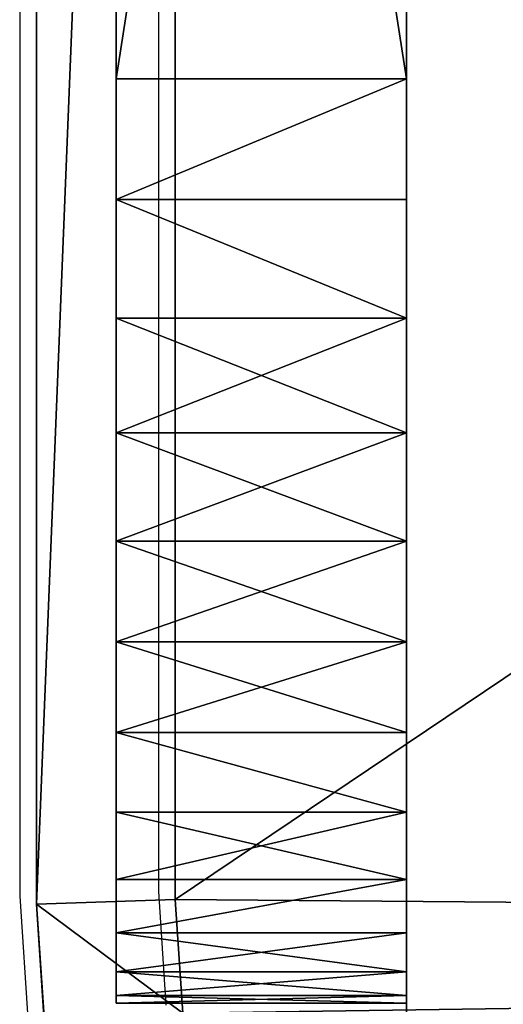
# Model space of a CAD drawing. Units: centimetres. Extents: x -453 to 471, y -397 to 397.
# Drawn here: x -86 to -85, y -192 to -190 of the extents above; entities that cross this region are included whole.
import ezdxf

# ---------------------------------------------------------------- set-up
doc = ezdxf.new("R2010")
doc.units = ezdxf.units.CM
doc.header["$LTSCALE"] = 2.54
doc.layers.get('0').update_dxf_attribs({"true_color": 0xff5454})
doc.layers.add('VP-EQ', color=7, linetype='Continuous', true_color=0x8a3492)

# ---------------------------------------------------------------- blocks, each defined once
blk = doc.blocks.new('Grupuj_7')
at = {"color": 0}
for p, q in [((10, 0), (10, 10)), ((10, 0, 160.8075), (10, 10, 160.8075)), ((10, 0), (10, 10)), ((10, 0, 160.8075), (10, 10, 160.8075))]:
    blk.add_line(p, q, dxfattribs=at)
mesh = blk.add_polyface(dxfattribs=at)
corners = [(0, 10), (10, 0), (0, 0), (10, 10)]
mesh.append_faces([[corners[k] for k in face] for face in [(0, 1, 2), (1, 0, 3)]], dxfattribs={"vtx0": -1, "color": 0})
mesh = blk.add_polyface(dxfattribs=at)
corners = [(10, 0, 160.8075), (0, 10, 160.8075), (0, 0, 160.8075), (10, 10, 160.8075)]
mesh.append_faces([[corners[k] for k in face] for face in [(0, 1, 2), (1, 0, 3)]], dxfattribs={"vtx0": -1, "color": 0})
mesh = blk.add_polyface(dxfattribs=at)
corners = [(10, 10), (10, 0, 160.8075), (10, 0), (10, 10, 160.8075)]
mesh.append_faces([[corners[k] for k in face] for face in [(0, 1, 2), (1, 0, 3)]], dxfattribs={"vtx0": -1, "color": 0})
blk = doc.blocks.new('Komponent_32')
at = {"color": 60, "true_color": 0xb3ff00, "zscale": 0.2487446722832876}
blk.add_blockref('Grupuj_7', (0, 0, -30), dxfattribs=at)
blk = doc.blocks.new('Komponent_19')
at = {"color": 0}
for p, q in [((5.1246, 3.905, 27.0568), (5.7525, 3.905, 27.0568)), ((5.1246, 3.905, 7.8151), (5.7525, 3.905, 7.8151)), ((5.1246, 3.905, 7.8151), (5.1246, 3.905, 27.0568)), ((5.1246, 3.905, 27.0568), (5.7525, 3.905, 27.0568)), ((5.1246, 3.905, 7.8151), (5.7525, 3.905, 7.8151)), ((5.1246, 3.905, 7.8151), (5.1246, 3.905, 27.0568)), ((5.7525, 3.905, 7.8151), (5.7525, 3.905, 27.0568)), ((5.7525, 3.905, 7.8151), (5.7525, 3.905, 27.0568)), ((5.1246, 3.8879, 27.3178), (5.7525, 3.8879, 27.3178)), ((5.1246, 3.8879, 27.3178), (5.7525, 3.8879, 27.3178)), ((5.1246, 3.8879, 7.554), (5.7525, 3.8879, 7.554)), ((5.1246, 3.8879, 7.554), (5.7525, 3.8879, 7.554)), ((5.1246, 3.8368, 27.5744), (5.7525, 3.8368, 27.5744)), ((5.1246, 3.8368, 27.5744), (5.7525, 3.8368, 27.5744)), ((5.1246, 3.8368, 7.2975), (5.7525, 3.8368, 7.2975)), ((5.1246, 3.8368, 7.2975), (5.7525, 3.8368, 7.2975)), ((5.1246, 3.7527, 27.8221), (5.7525, 3.7527, 27.8221)), ((5.1246, 3.7527, 27.8221), (5.7525, 3.7527, 27.8221)), ((5.1246, 3.7527, 7.0497), (5.7525, 3.7527, 7.0497)), ((5.1246, 3.7527, 7.0497), (5.7525, 3.7527, 7.0497)), ((5.1246, 3.637, 28.0568), (5.7525, 3.637, 28.0568)), ((5.1246, 3.637, 28.0568), (5.7525, 3.637, 28.0568)), ((5.1246, 3.637, 6.8151), (5.7525, 3.637, 6.8151)), ((5.1246, 3.637, 6.8151), (5.7525, 3.637, 6.8151)), ((5.1246, 3.4917, 28.2743), (5.7525, 3.4917, 28.2743)), ((5.1246, 3.4917, 28.2743), (5.7525, 3.4917, 28.2743)), ((5.1246, 3.4917, 6.5976), (5.7525, 3.4917, 6.5976)), ((5.1246, 3.4917, 6.5976), (5.7525, 3.4917, 6.5976)), ((5.1246, 3.3192, 28.471), (5.7525, 3.3192, 28.471)), ((5.1246, 3.3192, 28.471), (5.7525, 3.3192, 28.471)), ((5.1246, 3.3192, 6.4009), (5.7525, 3.3192, 6.4009)), ((5.1246, 3.3192, 6.4009), (5.7525, 3.3192, 6.4009)), ((5.1246, 3.1225, 28.6435), (5.7525, 3.1225, 28.6435)), ((5.1246, 3.1225, 28.6435), (5.7525, 3.1225, 28.6435)), ((5.1246, 3.1225, 6.2284), (5.7525, 3.1225, 6.2284)), ((5.1246, 3.1225, 6.2284), (5.7525, 3.1225, 6.2284)), ((5.1246, 2.905, 28.7888), (5.7525, 2.905, 28.7888)), ((5.1246, 2.905, 28.7888), (5.7525, 2.905, 28.7888)), ((5.1246, 2.905, 6.0831), (5.7525, 2.905, 6.0831)), ((5.1246, 2.905, 6.0831), (5.7525, 2.905, 6.0831)), ((5.1246, 2.6703, 28.9045), (5.7525, 2.6703, 28.9045)), ((5.1246, 2.6703, 28.9045), (5.7525, 2.6703, 28.9045)), ((5.1246, 2.6703, 5.9673), (5.7525, 2.6703, 5.9673)), ((5.1246, 2.6703, 5.9673), (5.7525, 2.6703, 5.9673)), ((5.1246, 2.4226, 28.9886), (5.7525, 2.4226, 28.9886)), ((5.1246, 2.4226, 28.9886), (5.7525, 2.4226, 28.9886)), ((5.1246, 2.4226, 5.8833), (5.7525, 2.4226, 5.8833)), ((5.1246, 2.4226, 5.8833), (5.7525, 2.4226, 5.8833)), ((5.1246, 2.166, 29.0397), (5.7525, 2.166, 29.0397)), ((5.1246, 2.166, 29.0397), (5.7525, 2.166, 29.0397)), ((5.1246, 2.166, 5.8322), (5.7525, 2.166, 5.8322)), ((5.1246, 2.166, 5.8322), (5.7525, 2.166, 5.8322)), ((5.1246, 1.905, 29.0568), (5.7525, 1.905, 29.0568)), ((5.1246, -2.1358, 5.8151), (5.1246, 1.905, 5.8151)), ((5.1246, 1.905, 5.8151), (5.7525, 1.905, 5.8151)), ((5.1246, 1.905, 29.0568), (5.7525, 1.905, 29.0568)), ((5.1246, -2.1358, 29.0568), (5.1246, 1.905, 29.0568)), ((5.1246, 1.905, 5.8151), (5.7525, 1.905, 5.8151)), ((5.1246, -2.1358, 29.0568), (5.1246, 1.905, 29.0568)), ((5.1246, -2.1358, 5.8151), (5.1246, 1.905, 5.8151)), ((5.7525, -2.1358, 5.8151), (5.7525, 1.905, 5.8151)), ((5.7525, -2.1358, 29.0568), (5.7525, 1.905, 29.0568)), ((5.7525, -2.1358, 5.8151), (5.7525, 1.905, 5.8151)), ((5.7525, -2.1358, 29.0568), (5.7525, 1.905, 29.0568))]:
    blk.add_line(p, q, dxfattribs=at)
at = {"color": 0, "extrusion": (-1, -4.91291e-12, -2.153e-12)}
blk.add_circle((-1.905, 7.8151, -5.1246), 0.5, dxfattribs=at)
at = {"color": 0, "extrusion": (-1, -3.32075e-12, -3.21325e-12)}
blk.add_circle((-1.905, 27.0568, -5.1246), 0.5, dxfattribs=at)
at = {"color": 0, "extrusion": (1, 0, 4.996e-16)}
for centre in [(1.905, 27.0568, 5.1246), (1.905, 27.0568, 5.1246), (1.905, 27.0568, 5.1246), (1.905, 27.0568, 5.1246), (1.905, 27.0568, 5.1246), (1.905, 27.0568, 5.1246), (1.905, 27.0568, 5.1246), (1.905, 27.0568, 5.1246), (1.905, 27.0568, 5.1246), (1.905, 27.0568, 5.1246), (1.905, 27.0568, 5.1246), (1.905, 27.0568, 5.1246), (1.905, 27.0568, 5.1246), (1.905, 27.0568, 5.7525), (1.905, 27.0568, 5.7525), (1.905, 27.0568, 5.7525), (1.905, 27.0568, 5.7525), (1.905, 27.0568, 5.7525), (1.905, 27.0568, 5.7525), (1.905, 27.0568, 5.7525), (1.905, 27.0568, 5.7525), (1.905, 27.0568, 5.7525), (1.905, 27.0568, 5.7525), (1.905, 27.0568, 5.7525), (1.905, 27.0568, 5.7525), (1.905, 27.0568, 5.7525)]:
    blk.add_arc(centre, 2, 0, 90, dxfattribs=at)
at = {"color": 0, "extrusion": (1, -3.21602e-16, 1.15506e-12)}
for centre in [(1.905, 7.8151, 5.1246), (1.905, 7.8151, 5.1246), (1.905, 7.8151, 5.1246), (1.905, 7.8151, 5.1246), (1.905, 7.8151, 5.1246), (1.905, 7.8151, 5.1246), (1.905, 7.8151, 5.1246), (1.905, 7.8151, 5.1246), (1.905, 7.8151, 5.1246), (1.905, 7.8151, 5.1246), (1.905, 7.8151, 5.1246), (1.905, 7.8151, 5.1246), (1.905, 7.8151, 5.1246), (1.905, 7.8151, 5.7525), (1.905, 7.8151, 5.7525), (1.905, 7.8151, 5.7525), (1.905, 7.8151, 5.7525), (1.905, 7.8151, 5.7525), (1.905, 7.8151, 5.7525), (1.905, 7.8151, 5.7525), (1.905, 7.8151, 5.7525), (1.905, 7.8151, 5.7525), (1.905, 7.8151, 5.7525), (1.905, 7.8151, 5.7525), (1.905, 7.8151, 5.7525), (1.905, 7.8151, 5.7525)]:
    blk.add_arc(centre, 2, 270, 0, dxfattribs=at)
at = {"color": 0}
mesh = blk.add_polyface(dxfattribs=at)
corners = [(5.1246, 3.8879, 27.3178), (5.7525, 3.905, 27.0568), (5.1246, 3.905, 27.0568), (5.7525, 3.8879, 27.3178)]
mesh.append_faces([[corners[k] for k in face] for face in [(0, 1, 2), (1, 0, 3)]], dxfattribs={"vtx0": -1, "color": 0})
mesh = blk.add_polyface(dxfattribs=at)
corners = [(5.1246, 3.905, 7.8151), (5.7525, 3.8879, 7.554), (5.1246, 3.8879, 7.554), (5.7525, 3.905, 7.8151)]
mesh.append_faces([[corners[k] for k in face] for face in [(0, 1, 2), (1, 0, 3)]], dxfattribs={"vtx0": -1, "color": 0})
mesh = blk.add_polyface(dxfattribs=at)
corners = [(5.1246, 3.905, 27.0568), (5.7525, 3.905, 7.8151), (5.1246, 3.905, 7.8151), (5.7525, 3.905, 27.0568)]
mesh.append_faces([[corners[k] for k in face] for face in [(0, 1, 2), (1, 0, 3)]], dxfattribs={"vtx0": -1, "color": 0})
mesh = blk.add_polyface(dxfattribs=at)
corners = [(5.1246, 1.422, 26.9274), (5.1246, 1.4075, 7.8657), (5.1246, 1.405, 27.0568), (5.1246, 1.4376, 7.9927), (5.1246, 1.472, 26.8068), (5.1246, 1.4995, 8.1076), (5.1246, 1.5514, 26.7032), (5.1246, 1.589, 8.2026), (5.1246, 1.655, 26.6238), (5.1246, 1.7, 8.2712), (5.1246, 1.7756, 26.5738), (5.1246, 1.8251, 8.3087), (5.1246, 1.905, 26.5568), (5.1246, 1.905, 8.311), (5.1246, 2.0344, 26.5738), (5.1246, 1.9555, 8.3125), (5.1246, 2.0825, 8.2825), (5.1246, 2.155, 26.6238), (5.1246, 2.1975, 8.2206), (5.1246, 2.2585, 26.7032), (5.1246, 2.2925, 8.1311), (5.1246, 2.338, 26.8068), (5.1246, 2.361, 8.02), (5.1246, 2.3879, 26.9274), (5.1246, 2.3985, 7.895), (5.1246, 2.405, 27.0568), (5.1246, 2.4024, 7.7645), (5.1246, -4.1187, 27.3178), (5.1246, -4.1358, 7.8151), (5.1246, -4.1358, 27.0568), (5.1246, -4.1187, 7.554), (5.1246, -4.0677, 27.5744), (5.1246, -4.0677, 7.2975), (5.1246, -3.9836, 27.8221), (5.1246, -3.9836, 7.0497), (5.1246, -3.8679, 28.0568), (5.1246, -3.8679, 6.8151), (5.1246, -3.7225, 28.2743), (5.1246, -3.7225, 6.5976), (5.1246, -3.55, 28.471), (5.1246, -3.55, 6.4009), (5.1246, -3.3534, 28.6435), (5.1246, -3.3534, 6.2284), (5.1246, -3.1358, 28.7888), (5.1246, -3.1358, 6.0831), (5.1246, -2.9012, 28.9045), (5.1246, -2.9012, 5.9673), (5.1246, -2.6535, 28.9886), (5.1246, -2.6535, 5.8833), (5.1246, -2.6358, 27.0568), (5.1246, -2.3969, 29.0397), (5.1246, -2.6188, 27.1862), (5.1246, -2.5688, 27.3068), (5.1246, -2.4894, 27.4103), (5.1246, -2.3858, 27.4898), (5.1246, -2.1358, 29.0568), (5.1246, -2.2652, 27.5397), (5.1246, -2.1358, 27.5568), (5.1246, 1.905, 29.0568), (5.1246, -2.0064, 27.5397), (5.1246, -1.8858, 27.4898), (5.1246, -1.7823, 27.4103), (5.1246, -1.7028, 27.3068), (5.1246, -1.6529, 27.1862), (5.1246, -1.6358, 27.0568), (5.1246, 1.422, 27.1862), (5.1246, -1.6358, 7.8151), (5.1246, 1.472, 27.3068), (5.1246, 1.5514, 27.4103), (5.1246, 1.655, 27.4898), (5.1246, 1.7756, 27.5397), (5.1246, 1.905, 27.5568), (5.1246, 2.166, 29.0397), (5.1246, 2.0344, 27.5397), (5.1246, 2.155, 27.4898), (5.1246, 2.2585, 27.4103), (5.1246, 2.4226, 28.9886), (5.1246, 2.338, 27.3068), (5.1246, 2.3879, 27.1862), (5.1246, -2.6358, 7.8151), (5.1246, -2.3969, 5.8322), (5.1246, -2.6188, 7.6857), (5.1246, -2.5688, 7.5651), (5.1246, -2.4894, 7.4615), (5.1246, -2.3858, 7.3821), (5.1246, -2.1358, 5.8151), (5.1246, -2.2652, 7.3321), (5.1246, -2.1358, 7.3151), (5.1246, -2.0064, 7.3321), (5.1246, 1.905, 5.8151), (5.1246, -1.8858, 7.3821), (5.1246, -1.7823, 7.4615), (5.1246, -1.7028, 7.5651), (5.1246, -1.6529, 7.6857), (5.1246, 1.4114, 7.7352), (5.1246, 1.409, 7.8151), (5.1246, 1.4489, 7.6102), (5.1246, 1.5175, 7.4991), (5.1246, 1.6125, 7.4096), (5.1246, 1.7274, 7.3477), (5.1246, 1.8544, 7.3177), (5.1246, 1.9849, 7.3215), (5.1246, 2.166, 5.8322), (5.1246, 2.1099, 7.359), (5.1246, 2.221, 7.4276), (5.1246, 2.4226, 5.8833), (5.1246, 2.3105, 7.5226), (5.1246, 2.3724, 7.6375), (5.1246, 2.6703, 28.9045), (5.1246, 2.6703, 5.9673), (5.1246, 2.905, 28.7888), (5.1246, 2.905, 6.0831), (5.1246, 3.1225, 28.6435), (5.1246, 3.1225, 6.2284), (5.1246, 3.3192, 28.471), (5.1246, 3.3192, 6.4009), (5.1246, 3.4917, 28.2743), (5.1246, 3.4917, 6.5976), (5.1246, 3.637, 28.0568), (5.1246, 3.637, 6.8151), (5.1246, 3.7527, 27.8221), (5.1246, 3.7527, 7.0497), (5.1246, 3.8368, 27.5744), (5.1246, 3.8368, 7.2975), (5.1246, 3.8879, 27.3178), (5.1246, 3.8879, 7.554), (5.1246, 3.905, 27.0568), (5.1246, 3.905, 7.8151), (5.1246, -2.6188, 26.9274), (5.1246, -2.6188, 7.9445), (5.1246, -2.5688, 26.8068), (5.1246, -2.5688, 8.0651), (5.1246, -2.4894, 26.7032), (5.1246, -2.4894, 8.1687), (5.1246, -2.3858, 26.6238), (5.1246, -2.3858, 8.2481), (5.1246, -2.2652, 26.5738), (5.1246, -2.2652, 8.2981), (5.1246, -2.1358, 26.5568), (5.1246, -2.1358, 8.3151), (5.1246, -2.0064, 26.5738), (5.1246, -2.0064, 8.2981), (5.1246, -1.8858, 26.6238), (5.1246, -1.8858, 8.2481), (5.1246, -1.7823, 26.7032), (5.1246, -1.7823, 8.1687), (5.1246, -1.7028, 26.8068), (5.1246, -1.7028, 8.0651), (5.1246, -1.6529, 26.9274), (5.1246, -1.6529, 7.9445)]
mesh.append_faces([[corners[k] for k in face] for face in [(27, 28, 29), (125, 126, 127)]], dxfattribs={"vtx0": -1, "color": 0})
mesh.append_faces([[corners[k] for k in face] for face in [(0, 1, 2), (1, 0, 3), (3, 4, 5), (5, 6, 7), (7, 8, 9), (9, 10, 11), (11, 12, 13), (13, 14, 15), (15, 14, 16), (16, 17, 18), (18, 19, 20), (20, 21, 22), (22, 23, 24), (24, 25, 26), (28, 27, 30), (30, 31, 32), (32, 33, 34), (34, 35, 36), (36, 37, 38), (38, 39, 40), (40, 41, 42), (42, 43, 44), (44, 45, 46), (46, 47, 48), (49, 50, 51), (51, 50, 52), (52, 50, 53), (53, 50, 54), (54, 55, 56), (56, 55, 57), (57, 58, 59), (59, 58, 60), (60, 58, 61), (61, 58, 62), (62, 58, 63), (63, 58, 64), (65, 58, 67), (67, 58, 68), (68, 58, 69), (69, 58, 70), (70, 58, 71), (71, 72, 73), (73, 72, 74), (74, 72, 75), (75, 76, 77), (77, 76, 78), (78, 76, 25), (48, 79, 80), (80, 84, 85), (85, 88, 89), (94, 66, 95), (95, 66, 1), (89, 101, 102), (102, 104, 105), (105, 108, 109), (109, 110, 111), (111, 112, 113), (113, 114, 115), (115, 116, 117), (117, 118, 119), (119, 120, 121), (121, 122, 123), (123, 124, 125), (128, 79, 49), (79, 128, 129), (129, 130, 131), (131, 132, 133), (133, 134, 135), (135, 136, 137), (137, 138, 139), (139, 140, 141), (141, 142, 143), (143, 144, 145), (145, 146, 147), (147, 148, 149), (149, 64, 66)]], dxfattribs={"vtx0": -1, "vtx1": -1, "color": 0})
mesh.append_faces([[corners[k] for k in face] for face in [(48, 47, 49), (64, 58, 65), (64, 65, 66), (79, 48, 49), (89, 66, 94), (1, 66, 2), (105, 26, 25), (105, 25, 76)]], dxfattribs={"vtx0": -1, "vtx1": -1, "vtx2": -1, "color": 0})
mesh.append_faces([[corners[k] for k in face] for face in [(3, 0, 4), (5, 4, 6), (7, 6, 8), (9, 8, 10), (11, 10, 12), (13, 12, 14), (16, 14, 17), (18, 17, 19), (20, 19, 21), (22, 21, 23), (24, 23, 25), (30, 27, 31), (32, 31, 33), (34, 33, 35), (36, 35, 37), (38, 37, 39), (40, 39, 41), (42, 41, 43), (44, 43, 45), (46, 45, 47), (49, 47, 50), (54, 50, 55), (57, 55, 58), (66, 65, 2), (71, 58, 72), (75, 72, 76), (80, 79, 81), (80, 81, 82), (80, 82, 83), (80, 83, 84), (85, 84, 86), (85, 86, 87), (85, 87, 88), (89, 88, 90), (89, 90, 91), (89, 91, 92), (89, 92, 93), (89, 93, 66), (89, 94, 96), (89, 96, 97), (89, 97, 98), (89, 98, 99), (89, 99, 100), (89, 100, 101), (102, 101, 103), (102, 103, 104), (105, 104, 106), (105, 106, 107), (105, 107, 26), (105, 76, 108), (109, 108, 110), (111, 110, 112), (113, 112, 114), (115, 114, 116), (117, 116, 118), (119, 118, 120), (121, 120, 122), (123, 122, 124), (125, 124, 126), (129, 128, 130), (131, 130, 132), (133, 132, 134), (135, 134, 136), (137, 136, 138), (139, 138, 140), (141, 140, 142), (143, 142, 144), (145, 144, 146), (147, 146, 148), (149, 148, 64)]], dxfattribs={"vtx0": -1, "vtx2": -1, "color": 0})
mesh = blk.add_polyface(dxfattribs=at)
corners = [(5.7525, -4.1187, 7.554), (5.7525, -4.1358, 27.0568), (5.7525, -4.1358, 7.8151), (5.7525, -4.1187, 27.3178), (5.7525, -4.0677, 7.2975), (5.7525, -4.0677, 27.5744), (5.7525, -3.9836, 7.0497), (5.7525, -3.9836, 27.8221), (5.7525, -3.8679, 6.8151), (5.7525, -3.8679, 28.0568), (5.7525, -3.7225, 6.5976), (5.7525, -3.7225, 28.2743), (5.7525, -3.55, 6.4009), (5.7525, -3.55, 28.471), (5.7525, -3.3534, 6.2284), (5.7525, -3.3534, 28.6435), (5.7525, -3.1358, 6.0831), (5.7525, -3.1358, 28.7888), (5.7525, -2.9012, 28.9045), (5.7525, -2.9012, 5.9673), (5.7525, -2.6535, 28.9886), (5.7525, -2.6535, 5.8833), (5.7525, -2.3969, 5.8322), (5.7525, -2.3969, 29.0397), (5.7525, -2.1358, 5.8151), (5.7525, -2.1358, 29.0568), (5.7525, -0.3574, 9.3342), (5.7525, 1.905, 5.8151), (5.7525, 0.1426, 9.3342), (5.7525, 0.1426, 24.3342), (5.7525, -0.3574, 24.3342), (5.7525, 1.905, 29.0568), (5.7525, 2.166, 5.8322), (5.7525, 2.166, 29.0397), (5.7525, 2.4226, 5.8833), (5.7525, 2.4226, 28.9886), (5.7525, 2.6703, 5.9673), (5.7525, 2.6703, 28.9045), (5.7525, 2.905, 6.0831), (5.7525, 2.905, 28.7888), (5.7525, 3.1225, 6.2284), (5.7525, 3.1225, 28.6435), (5.7525, 3.3192, 6.4009), (5.7525, 3.3192, 28.471), (5.7525, 3.4917, 6.5976), (5.7525, 3.4917, 28.2743), (5.7525, 3.637, 6.8151), (5.7525, 3.637, 28.0568), (5.7525, 3.7527, 7.0497), (5.7525, 3.7527, 27.8221), (5.7525, 3.8368, 7.2975), (5.7525, 3.8368, 27.5744), (5.7525, 3.8879, 7.554), (5.7525, 3.8879, 27.3178), (5.7525, 3.905, 7.8151), (5.7525, 3.905, 27.0568)]
mesh.append_faces([[corners[k] for k in face] for face in [(0, 1, 2), (53, 54, 55)]], dxfattribs={"vtx0": -1, "color": 0})
mesh.append_faces([[corners[k] for k in face] for face in [(1, 0, 3), (3, 4, 5), (5, 6, 7), (7, 8, 9), (9, 10, 11), (11, 12, 13), (13, 14, 15), (15, 16, 17), (17, 16, 18), (18, 19, 20), (20, 22, 23), (23, 24, 25), (26, 27, 28), (28, 27, 29), (25, 30, 31), (30, 25, 26), (31, 32, 33), (33, 34, 35), (35, 36, 37), (37, 38, 39), (39, 40, 41), (41, 42, 43), (43, 44, 45), (45, 46, 47), (47, 48, 49), (49, 50, 51), (51, 52, 53)]], dxfattribs={"vtx0": -1, "vtx1": -1, "color": 0})
mesh.append_faces([[corners[k] for k in face] for face in [(25, 24, 26), (31, 29, 27)]], dxfattribs={"vtx0": -1, "vtx1": -1, "vtx2": -1, "color": 0})
mesh.append_faces([[corners[k] for k in face] for face in [(3, 0, 4), (5, 4, 6), (7, 6, 8), (9, 8, 10), (11, 10, 12), (13, 12, 14), (15, 14, 16), (18, 16, 19), (20, 19, 21), (20, 21, 22), (23, 22, 24), (26, 24, 27), (31, 30, 29), (31, 27, 32), (33, 32, 34), (35, 34, 36), (37, 36, 38), (39, 38, 40), (41, 40, 42), (43, 42, 44), (45, 44, 46), (47, 46, 48), (49, 48, 50), (51, 50, 52), (53, 52, 54)]], dxfattribs={"vtx0": -1, "vtx2": -1, "color": 0})
mesh = blk.add_polyface(dxfattribs=at)
corners = [(5.1246, 3.8879, 27.3178), (5.7525, 3.8368, 27.5744), (5.7525, 3.8879, 27.3178), (5.1246, 3.8368, 27.5744)]
mesh.append_faces([[corners[k] for k in face] for face in [(0, 1, 2), (1, 0, 3)]], dxfattribs={"vtx0": -1, "color": 0})
mesh = blk.add_polyface(dxfattribs=at)
corners = [(5.1246, 3.8368, 7.2975), (5.7525, 3.8879, 7.554), (5.7525, 3.8368, 7.2975), (5.1246, 3.8879, 7.554)]
mesh.append_faces([[corners[k] for k in face] for face in [(0, 1, 2), (1, 0, 3)]], dxfattribs={"vtx0": -1, "color": 0})
mesh = blk.add_polyface(dxfattribs=at)
corners = [(5.1246, 3.7527, 27.8221), (5.7525, 3.8368, 27.5744), (5.1246, 3.8368, 27.5744), (5.7525, 3.7527, 27.8221)]
mesh.append_faces([[corners[k] for k in face] for face in [(0, 1, 2), (1, 0, 3)]], dxfattribs={"vtx0": -1, "color": 0})
mesh = blk.add_polyface(dxfattribs=at)
corners = [(5.1246, 3.8368, 7.2975), (5.7525, 3.7527, 7.0497), (5.1246, 3.7527, 7.0497), (5.7525, 3.8368, 7.2975)]
mesh.append_faces([[corners[k] for k in face] for face in [(0, 1, 2), (1, 0, 3)]], dxfattribs={"vtx0": -1, "color": 0})
mesh = blk.add_polyface(dxfattribs=at)
corners = [(5.1246, 3.637, 28.0568), (5.7525, 3.7527, 27.8221), (5.1246, 3.7527, 27.8221), (5.7525, 3.637, 28.0568)]
mesh.append_faces([[corners[k] for k in face] for face in [(0, 1, 2), (1, 0, 3)]], dxfattribs={"vtx0": -1, "color": 0})
mesh = blk.add_polyface(dxfattribs=at)
corners = [(5.1246, 3.637, 6.8151), (5.7525, 3.7527, 7.0497), (5.7525, 3.637, 6.8151), (5.1246, 3.7527, 7.0497)]
mesh.append_faces([[corners[k] for k in face] for face in [(0, 1, 2), (1, 0, 3)]], dxfattribs={"vtx0": -1, "color": 0})
mesh = blk.add_polyface(dxfattribs=at)
corners = [(5.1246, 3.4917, 28.2743), (5.7525, 3.637, 28.0568), (5.1246, 3.637, 28.0568), (5.7525, 3.4917, 28.2743)]
mesh.append_faces([[corners[k] for k in face] for face in [(0, 1, 2), (1, 0, 3)]], dxfattribs={"vtx0": -1, "color": 0})
mesh = blk.add_polyface(dxfattribs=at)
corners = [(5.1246, 3.637, 6.8151), (5.7525, 3.4917, 6.5976), (5.1246, 3.4917, 6.5976), (5.7525, 3.637, 6.8151)]
mesh.append_faces([[corners[k] for k in face] for face in [(0, 1, 2), (1, 0, 3)]], dxfattribs={"vtx0": -1, "color": 0})
mesh = blk.add_polyface(dxfattribs=at)
corners = [(5.1246, 3.4917, 28.2743), (5.7525, 3.3192, 28.471), (5.7525, 3.4917, 28.2743), (5.1246, 3.3192, 28.471)]
mesh.append_faces([[corners[k] for k in face] for face in [(0, 1, 2), (1, 0, 3)]], dxfattribs={"vtx0": -1, "color": 0})
mesh = blk.add_polyface(dxfattribs=at)
corners = [(5.1246, 3.4917, 6.5976), (5.7525, 3.3192, 6.4009), (5.1246, 3.3192, 6.4009), (5.7525, 3.4917, 6.5976)]
mesh.append_faces([[corners[k] for k in face] for face in [(0, 1, 2), (1, 0, 3)]], dxfattribs={"vtx0": -1, "color": 0})
mesh = blk.add_polyface(dxfattribs=at)
corners = [(5.7525, 3.1225, 28.6435), (5.1246, 3.3192, 28.471), (5.1246, 3.1225, 28.6435), (5.7525, 3.3192, 28.471)]
mesh.append_faces([[corners[k] for k in face] for face in [(0, 1, 2), (1, 0, 3)]], dxfattribs={"vtx0": -1, "color": 0})
mesh = blk.add_polyface(dxfattribs=at)
corners = [(5.7525, 3.3192, 6.4009), (5.1246, 3.1225, 6.2284), (5.1246, 3.3192, 6.4009), (5.7525, 3.1225, 6.2284)]
mesh.append_faces([[corners[k] for k in face] for face in [(0, 1, 2), (1, 0, 3)]], dxfattribs={"vtx0": -1, "color": 0})
mesh = blk.add_polyface(dxfattribs=at)
corners = [(5.7525, 2.905, 28.7888), (5.1246, 3.1225, 28.6435), (5.1246, 2.905, 28.7888), (5.7525, 3.1225, 28.6435)]
mesh.append_faces([[corners[k] for k in face] for face in [(0, 1, 2), (1, 0, 3)]], dxfattribs={"vtx0": -1, "color": 0})
mesh = blk.add_polyface(dxfattribs=at)
corners = [(5.7525, 3.1225, 6.2284), (5.1246, 2.905, 6.0831), (5.1246, 3.1225, 6.2284), (5.7525, 2.905, 6.0831)]
mesh.append_faces([[corners[k] for k in face] for face in [(0, 1, 2), (1, 0, 3)]], dxfattribs={"vtx0": -1, "color": 0})
mesh = blk.add_polyface(dxfattribs=at)
corners = [(5.7525, 2.6703, 28.9045), (5.1246, 2.905, 28.7888), (5.1246, 2.6703, 28.9045), (5.7525, 2.905, 28.7888)]
mesh.append_faces([[corners[k] for k in face] for face in [(0, 1, 2), (1, 0, 3)]], dxfattribs={"vtx0": -1, "color": 0})
mesh = blk.add_polyface(dxfattribs=at)
corners = [(5.7525, 2.905, 6.0831), (5.1246, 2.6703, 5.9673), (5.1246, 2.905, 6.0831), (5.7525, 2.6703, 5.9673)]
mesh.append_faces([[corners[k] for k in face] for face in [(0, 1, 2), (1, 0, 3)]], dxfattribs={"vtx0": -1, "color": 0})
mesh = blk.add_polyface(dxfattribs=at)
corners = [(5.7525, 2.4226, 28.9886), (5.1246, 2.6703, 28.9045), (5.1246, 2.4226, 28.9886), (5.7525, 2.6703, 28.9045)]
mesh.append_faces([[corners[k] for k in face] for face in [(0, 1, 2), (1, 0, 3)]], dxfattribs={"vtx0": -1, "color": 0})
mesh = blk.add_polyface(dxfattribs=at)
corners = [(5.7525, 2.6703, 5.9673), (5.1246, 2.4226, 5.8833), (5.1246, 2.6703, 5.9673), (5.7525, 2.4226, 5.8833)]
mesh.append_faces([[corners[k] for k in face] for face in [(0, 1, 2), (1, 0, 3)]], dxfattribs={"vtx0": -1, "color": 0})
mesh = blk.add_polyface(dxfattribs=at)
corners = [(5.7525, 2.166, 29.0397), (5.1246, 2.4226, 28.9886), (5.1246, 2.166, 29.0397), (5.7525, 2.4226, 28.9886)]
mesh.append_faces([[corners[k] for k in face] for face in [(0, 1, 2), (1, 0, 3)]], dxfattribs={"vtx0": -1, "color": 0})
mesh = blk.add_polyface(dxfattribs=at)
corners = [(5.1246, 2.4226, 5.8833), (5.7525, 2.166, 5.8322), (5.1246, 2.166, 5.8322), (5.7525, 2.4226, 5.8833)]
mesh.append_faces([[corners[k] for k in face] for face in [(0, 1, 2), (1, 0, 3)]], dxfattribs={"vtx0": -1, "color": 0})
mesh = blk.add_polyface(dxfattribs=at)
corners = [(5.1246, 1.905, 29.0568), (5.7525, 2.166, 29.0397), (5.1246, 2.166, 29.0397), (5.7525, 1.905, 29.0568)]
mesh.append_faces([[corners[k] for k in face] for face in [(0, 1, 2), (1, 0, 3)]], dxfattribs={"vtx0": -1, "color": 0})
mesh = blk.add_polyface(dxfattribs=at)
corners = [(5.7525, 2.166, 5.8322), (5.1246, 1.905, 5.8151), (5.1246, 2.166, 5.8322), (5.7525, 1.905, 5.8151)]
mesh.append_faces([[corners[k] for k in face] for face in [(0, 1, 2), (1, 0, 3)]], dxfattribs={"vtx0": -1, "color": 0})
mesh = blk.add_polyface(dxfattribs=at)
corners = [(5.7525, 1.905, 5.8151), (5.1246, -2.1358, 5.8151), (5.1246, 1.905, 5.8151), (5.7525, -2.1358, 5.8151)]
mesh.append_faces([[corners[k] for k in face] for face in [(0, 1, 2), (1, 0, 3)]], dxfattribs={"vtx0": -1, "color": 0})
mesh = blk.add_polyface(dxfattribs=at)
corners = [(5.7525, -2.1358, 29.0568), (5.1246, 1.905, 29.0568), (5.1246, -2.1358, 29.0568), (5.7525, 1.905, 29.0568)]
mesh.append_faces([[corners[k] for k in face] for face in [(0, 1, 2), (1, 0, 3)]], dxfattribs={"vtx0": -1, "color": 0})
blk = doc.blocks.new('Grupuj_3')
at = {"color": 0}
blk.add_blockref('Komponent_19', (-5.1246, 4.1358, 80.0937), dxfattribs=at)
blk = doc.blocks.new('Komponent_30')
at = {"color": 0}
blk.add_blockref('Grupuj_3', (5, -4.1358, -80.1522), dxfattribs=at)
blk = doc.blocks.new('Grupuj_30')
at = {"color": 0}
for p, q in [((2.0315, 0.3, 1.9), (9.4807, 0.3, 1.9)), ((2.0315, 0.3), (9.4807, 0.3)), ((2.0315, 0.3, 1.9), (9.4807, 0.3, 1.9)), ((2.0315, 0.3), (9.4807, 0.3)), ((9.4807, 0.3, 1.9), (9.7266, 0.3161, 1.9)), ((9.4807, 0.3), (9.7266, 0.3161)), ((9.4807, 0.3), (9.7266, 0.3161)), ((9.4807, 0.3, 1.9), (9.7266, 0.3161, 1.9)), ((9.4807, 0.3), (9.4905, 0, 0.3)), ((9.4807, 0.3, 1.9), (9.4905, 0, 1.6)), ((9.4807, 0.3, 1.9), (9.4905, 0, 1.6)), ((9.4807, 0.3), (9.4905, 0, 0.3)), ((9.4905, 0, 0.3), (2.0217, 0, 0.3)), ((2.0217, 0, 1.6), (9.4905, 0, 1.6)), ((2.0217, 0, 1.6), (9.4905, 0, 1.6)), ((9.4905, 0, 0.3), (2.0217, 0, 0.3)), ((9.4905, 0, 0.3), (9.7659, 0.018, 0.3)), ((9.4905, 0, 1.6), (9.7659, 0.018, 1.6)), ((9.4905, 0, 0.3), (9.7659, 0.018, 0.3)), ((9.4905, 0, 1.6), (9.7659, 0.018, 1.6)), ((9.4905, 0, 1.6), (9.4905, 0, 0.3)), ((9.4905, 0, 1.6), (9.4905, 0, 0.3))]:
    blk.add_line(p, q, dxfattribs=at)
mesh = blk.add_polyface(dxfattribs=at)
corners = [(0.3154, 1.797, 1.9), (0.3, 9.5176, 1.9), (0.3, 2.0315, 1.9), (0.3158, 9.7587, 1.9), (0.3593, 1.5762, 1.9), (0.361, 9.9861, 1.9), (0.4316, 1.3631, 1.9), (0.4355, 10.2055, 1.9), (0.5312, 1.1612, 1.9), (0.538, 10.4134, 1.9), (0.6563, 0.974, 1.9), (0.6668, 10.6061, 1.9), (0.8047, 0.8047, 1.9), (0.8196, 10.7804, 1.9), (0.974, 0.6563, 1.9), (0.9939, 10.9332, 1.9), (1.1612, 0.5312, 1.9), (1.1866, 11.062, 1.9), (1.3631, 0.4316, 1.9), (1.3945, 11.1645, 1.9), (1.5762, 0.3593, 1.9), (1.6139, 11.239, 1.9), (1.797, 0.3154, 1.9), (1.8413, 11.2842, 1.9), (2.0315, 0.3, 1.9), (2.0824, 11.3, 1.9), (9.4807, 0.3, 1.9), (9.5691, 11.3, 1.9), (9.7266, 0.3161, 1.9), (9.8035, 11.2846, 1.9), (9.9587, 0.3623, 1.9), (10.0242, 11.2407, 1.9), (10.1827, 0.4383, 1.9), (10.2373, 11.1684, 1.9), (10.3949, 0.543, 1.9), (10.4391, 11.0689, 1.9), (10.5917, 0.6744, 1.9), (10.6263, 10.9438, 1.9), (10.7696, 0.8304, 1.9), (10.7955, 10.7955, 1.9), (10.9256, 1.0083, 1.9), (10.9438, 10.6263, 1.9), (11.057, 1.2051, 1.9), (11.0689, 10.4391, 1.9), (11.1617, 1.4173, 1.9), (11.1684, 10.2373, 1.9), (11.2377, 1.6413, 1.9), (11.2407, 10.0242, 1.9), (11.2839, 1.8734, 1.9), (11.2846, 9.8035, 1.9), (11.3, 2.1193, 1.9), (11.3, 9.5691, 1.9)]
mesh.append_faces([[corners[k] for k in face] for face in [(0, 1, 2), (49, 50, 51)]], dxfattribs={"vtx0": -1, "color": 0})
mesh.append_faces([[corners[k] for k in face] for face in [(1, 0, 3), (3, 4, 5), (5, 6, 7), (7, 8, 9), (9, 10, 11), (11, 12, 13), (13, 14, 15), (15, 16, 17), (17, 18, 19), (19, 20, 21), (21, 22, 23), (23, 24, 25), (25, 26, 27), (27, 28, 29), (29, 30, 31), (31, 32, 33), (33, 34, 35), (35, 36, 37), (37, 38, 39), (39, 40, 41), (41, 42, 43), (43, 44, 45), (45, 46, 47), (47, 48, 49)]], dxfattribs={"vtx0": -1, "vtx1": -1, "color": 0})
mesh.append_faces([[corners[k] for k in face] for face in [(3, 0, 4), (5, 4, 6), (7, 6, 8), (9, 8, 10), (11, 10, 12), (13, 12, 14), (15, 14, 16), (17, 16, 18), (19, 18, 20), (21, 20, 22), (23, 22, 24), (25, 24, 26), (27, 26, 28), (29, 28, 30), (31, 30, 32), (33, 32, 34), (35, 34, 36), (37, 36, 38), (39, 38, 40), (41, 40, 42), (43, 42, 44), (45, 44, 46), (47, 46, 48), (49, 48, 50)]], dxfattribs={"vtx0": -1, "vtx2": -1, "color": 0})
mesh = blk.add_polyface(dxfattribs=at)
corners = [(0.3, 9.5176), (0.3154, 1.797), (0.3, 2.0315), (0.3158, 9.7587), (0.3593, 1.5762), (0.361, 9.9861), (0.4316, 1.3631), (0.4355, 10.2055), (0.5312, 1.1612), (0.538, 10.4134), (0.6563, 0.974), (0.6668, 10.6061), (0.8047, 0.8047), (0.8196, 10.7804), (0.974, 0.6563), (0.9939, 10.9332), (1.1612, 0.5312), (1.1866, 11.062), (1.3631, 0.4316), (1.3945, 11.1645), (1.5762, 0.3593), (1.6139, 11.239), (1.797, 0.3154), (1.8413, 11.2842), (2.0315, 0.3), (2.0824, 11.3), (9.4807, 0.3), (9.5691, 11.3), (9.7266, 0.3161), (9.8035, 11.2846), (9.9587, 0.3623), (10.0242, 11.2407), (10.1827, 0.4383), (10.2373, 11.1684), (10.3949, 0.543), (10.4391, 11.0689), (10.5917, 0.6744), (10.6263, 10.9438), (10.7696, 0.8304), (10.7955, 10.7955), (10.9256, 1.0083), (10.9438, 10.6263), (11.057, 1.2051), (11.0689, 10.4391), (11.1617, 1.4173), (11.1684, 10.2373), (11.2377, 1.6413), (11.2407, 10.0242), (11.2839, 1.8734), (11.2846, 9.8035), (11.3, 2.1193), (11.3, 9.5691)]
mesh.append_faces([[corners[k] for k in face] for face in [(0, 1, 2), (50, 49, 51)]], dxfattribs={"vtx0": -1, "color": 0})
mesh.append_faces([[corners[k] for k in face] for face in [(1, 3, 4), (4, 5, 6), (6, 7, 8), (8, 9, 10), (10, 11, 12), (12, 13, 14), (14, 15, 16), (16, 17, 18), (18, 19, 20), (20, 21, 22), (22, 23, 24), (24, 25, 26), (26, 27, 28), (28, 29, 30), (30, 31, 32), (32, 33, 34), (34, 35, 36), (36, 37, 38), (38, 39, 40), (40, 41, 42), (42, 43, 44), (44, 45, 46), (46, 47, 48), (48, 49, 50)]], dxfattribs={"vtx0": -1, "vtx1": -1, "color": 0})
mesh.append_faces([[corners[k] for k in face] for face in [(1, 0, 3), (4, 3, 5), (6, 5, 7), (8, 7, 9), (10, 9, 11), (12, 11, 13), (14, 13, 15), (16, 15, 17), (18, 17, 19), (20, 19, 21), (22, 21, 23), (24, 23, 25), (26, 25, 27), (28, 27, 29), (30, 29, 31), (32, 31, 33), (34, 33, 35), (36, 35, 37), (38, 37, 39), (40, 39, 41), (42, 41, 43), (44, 43, 45), (46, 45, 47), (48, 47, 49)]], dxfattribs={"vtx0": -1, "vtx2": -1, "color": 0})
mesh = blk.add_polyface(dxfattribs=at)
corners = [(9.4905, 0, 1.6), (2.0315, 0.3, 1.9), (2.0217, 0, 1.6), (9.4807, 0.3, 1.9)]
mesh.append_faces([[corners[k] for k in face] for face in [(0, 1, 2), (1, 0, 3)]], dxfattribs={"vtx0": -1, "color": 0})
mesh = blk.add_polyface(dxfattribs=at)
corners = [(2.0315, 0.3), (9.4905, 0, 0.3), (2.0217, 0, 0.3), (9.4807, 0.3)]
mesh.append_faces([[corners[k] for k in face] for face in [(0, 1, 2), (1, 0, 3)]], dxfattribs={"vtx0": -1, "color": 0})
mesh = blk.add_polyface(dxfattribs=at)
corners = [(9.7266, 0.3161), (9.4905, 0, 0.3), (9.4807, 0.3), (9.7659, 0.018, 0.3)]
mesh.append_faces([[corners[k] for k in face] for face in [(0, 1, 2), (1, 0, 3)]], dxfattribs={"vtx0": -1, "color": 0})
mesh = blk.add_polyface(dxfattribs=at)
corners = [(9.4905, 0, 1.6), (9.7266, 0.3161, 1.9), (9.4807, 0.3, 1.9), (9.7659, 0.018, 1.6)]
mesh.append_faces([[corners[k] for k in face] for face in [(0, 1, 2), (1, 0, 3)]], dxfattribs={"vtx0": -1, "color": 0})
mesh = blk.add_polyface(dxfattribs=at)
corners = [(9.4905, 0, 1.6), (2.0217, 0, 0.3), (9.4905, 0, 0.3), (2.0217, 0, 1.6)]
mesh.append_faces([[corners[k] for k in face] for face in [(0, 1, 2), (1, 0, 3)]], dxfattribs={"vtx0": -1, "color": 0})
mesh = blk.add_polyface(dxfattribs=at)
corners = [(9.7659, 0.018, 1.6), (9.4905, 0, 0.3), (9.7659, 0.018, 0.3), (9.4905, 0, 1.6)]
mesh.append_faces([[corners[k] for k in face] for face in [(0, 1, 2), (1, 0, 3)]], dxfattribs={"vtx0": -1, "color": 0})
blk = doc.blocks.new('Komponent_16')
at = {"color": 0}
blk.add_blockref('Grupuj_30', (0, 0), dxfattribs=at)
blk = doc.blocks.new('Komponent_23')
at = {"color": 18, "true_color": 0x000000}
blk.add_blockref('Komponent_16', (-0.8, -0.8, 22.5), dxfattribs=at)
blk = doc.blocks.new('Grupuj_106')
at = {"color": 0, "rotation": 90.00000000000001}
blk.add_blockref('Komponent_23', (10, 51.7102, 93.4849), dxfattribs=at)
at = {"color": 0, "zscale": 2.899622888055633}
blk.add_blockref('Komponent_32', (0, 51.7102, 86.9887), dxfattribs=at)
at = {"color": 0}
blk.add_blockref('Komponent_30', (5, 56.7102, 80.6524), dxfattribs=at)
blk = doc.blocks.new('2327')
at = {"layer": 'VP-EQ', "color": 0}
for p, q in [((2262.9283, -1229.8264), (2262.9283, -1237.2756)), ((2262.6283, -1235.358), (2262.6283, -1237.2855)), ((2262.6283, -1237.2855), (2262.6463, -1237.5608)), ((2262.9283, -1237.2756), (2262.9444, -1237.5216))]:
    blk.add_line(p, q, dxfattribs=at)
blk = doc.blocks.new('2327 2d')
at = {"layer": 'VP-EQ', "color": 0}
blk.add_blockref('2327', (0, 0), dxfattribs=at)

msp = doc.modelspace()

# ---------------------------------------------------------------- block references
at = {"color": 253, "true_color": 0xa8a8a8, "rotation": 180}
msp.add_blockref('Grupuj_106', (-75.4024, -131.3074), dxfattribs=at)
at = {"layer": 'VP-EQ', "color": 0}
msp.add_blockref('2327 2d', (-2348.8674, 1045.5947), dxfattribs=at)

doc.saveas('drawing.dxf')
